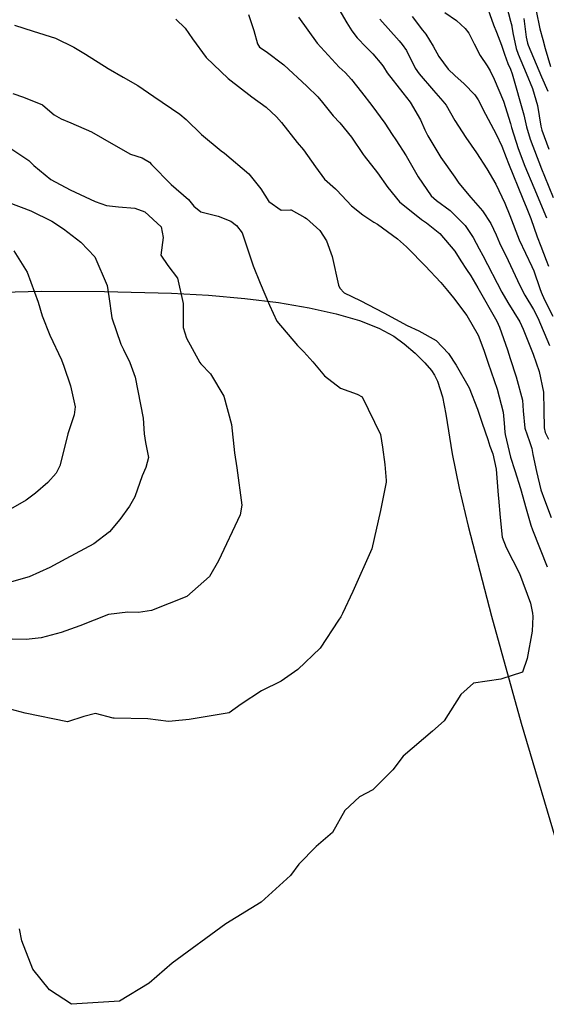
# Model space of a CAD drawing. Units: inches. Extents: x 1171771 to 1177771, y 557457 to 561458.
# Drawn here: x 1176998 to 1177158, y 559187 to 559486 of the extents above; entities that cross this region are included whole.
import ezdxf

# ---------------------------------------------------------------- set-up
doc = ezdxf.new("R2010")
doc.units = ezdxf.units.IN
doc.header["$MEASUREMENT"] = 0
doc.layers.add('NTRL-Farm Land', color=7, linetype='Continuous', true_color=0x676e73)
doc.layers.add('Undefined', color=7, linetype='Continuous', true_color=0x676e73)

msp = doc.modelspace()

# ---------------------------------------------------------------- linework, layer by layer
at = {"layer": 'NTRL-Farm Land'}
msp.add_polyline3d([(1176988.7, 559403.14, 0), (1177004.63, 559403.53, 0), (1177023.84, 559403.45, 0), (1177044.14, 559402.92, 0), (1177055.33, 559402.34, 0), (1177066.33, 559401.38, 0), (1177076.61, 559400.11, 0), (1177085.93, 559398.54, 0), (1177094.06, 559396.73, 0), (1177101.12, 559394.65, 0), (1177107, 559392.34, 0), (1177111.56, 559389.86, 0), (1177114.66, 559387.6, 0), (1177118.06, 559384.71, 0), (1177121.01, 559381.84, 0), (1177123.02, 559379.49, 0), (1177123.93, 559378.05, 0), (1177124.8, 559376.2, 0), (1177126.28, 559371.46, 0), (1177127.34, 559366.27, 0), (1177129.22, 559354.2, 0), (1177131.42, 559343.8, 0), (1177134.13, 559332.22, 0), (1177141.15, 559304.91, 0), (1177150.21, 559272.49, 0), (1177162.39, 559231.15, 0)], dxfattribs=at)
at = {"layer": 'Undefined'}
for points, elevation in [([(1177092.14, 559493.88), (1177097.27, 559485.02), (1177098.79, 559482.61), (1177100.4, 559480.44), (1177103.22, 559477.66), (1177105.19, 559475.64), (1177107.96, 559472.34), (1177108.39, 559471.68), (1177109.5, 559469.88), (1177114.29, 559463.79), (1177116.48, 559460.97), (1177119.69, 559455.6), (1177121.01, 559452.56), (1177121.86, 559450.74), (1177125.82, 559444.14), (1177130.03, 559438.12), (1177131.26, 559436.39), (1177134.9, 559431.96), (1177138.43, 559427.97), (1177140.95, 559424.13), (1177142.56, 559420.61), (1177143.62, 559418.23), (1177146.25, 559412.87), (1177149.8, 559405.33), (1177151.27, 559402.33), (1177153.91, 559397.95), (1177155.29, 559395.46), (1177158.76, 559387.04)], 340), ([(1177139.05, 559492.22), (1177141.81, 559484.38), (1177142.68, 559482.14), (1177144.24, 559478.26), (1177145.12, 559475.52), (1177146.17, 559472.68), (1177146.93, 559470.93), (1177147.45, 559469.54), (1177150.95, 559457.13), (1177151.81, 559453.43), (1177152.89, 559449.68), (1177156.31, 559440.74), (1177157.24, 559438.45), (1177159.94, 559432.01)], 332), ([(1177067.48, 559487.5), (1177069.13, 559482.68), (1177070.24, 559478.64), (1177070.86, 559477.67), (1177072.79, 559476.31), (1177078.15, 559472.28), (1177085.19, 559465.79), (1177088.47, 559462.57), (1177089.92, 559460.81), (1177093.14, 559456.82), (1177095.14, 559454.67), (1177098.69, 559450.32), (1177102.3, 559445), (1177102.58, 559444.6), (1177106.65, 559439.51), (1177109.79, 559434.99), (1177113.31, 559430.7), (1177119.97, 559425.33), (1177121.51, 559424.29), (1177125.5, 559421.09), (1177130.05, 559415.75), (1177131.87, 559412.81), (1177133.62, 559410.15), (1177134.92, 559408.21), (1177137, 559404.55), (1177142.78, 559394.47), (1177143.64, 559392.68), (1177146.01, 559385.73), (1177146.89, 559383.1), (1177148.71, 559377.54), (1177150.55, 559370.5), (1177150.84, 559367.22), (1177151.34, 559361.93), (1177152.69, 559357.95), (1177153.4, 559355.84), (1177153.76, 559354), (1177154.84, 559348.82), (1177156.2, 559343.28), (1177157.28, 559340.25), (1177159.32, 559334.82)], 344), ([(1177127.08, 559488.1), (1177130.59, 559485.69), (1177133.24, 559483.31), (1177134.29, 559481.9), (1177135.9, 559478.59), (1177137.79, 559475.05), (1177139.91, 559471.92), (1177140.8, 559470.41), (1177142.04, 559467.9), (1177144.85, 559461.21), (1177146.96, 559454.47), (1177147.3, 559453.21), (1177149.3, 559446.91), (1177151.33, 559441.51), (1177153.98, 559435.02), (1177157.85, 559425.77)], 334), ([(1177145.71, 559490.19), (1177146.95, 559485.49), (1177147.31, 559484.07), (1177147.34, 559483.92), (1177147.62, 559482), (1177148.64, 559477.22), (1177149.23, 559475.45), (1177151.68, 559469.75), (1177153.6, 559465.11), (1177155.1, 559459.89), (1177156.14, 559453.64), (1177156.45, 559452.43), (1177158.6, 559446.71)], 330), ([(1177154.73, 559488.66), (1177155.83, 559483.22), (1177156.78, 559479.98), (1177157.45, 559477.22), (1177159.12, 559471.8)], 326), ([(1177045.46, 559486.1), (1177048.25, 559483.35), (1177050.52, 559480.11), (1177054.68, 559474.53), (1177061.27, 559468.11), (1177068.5, 559462.59), (1177072.83, 559459.37), (1177076, 559456.51), (1177077.47, 559454.75), (1177082.22, 559448.73), (1177084.12, 559446.48), (1177087.76, 559441.32), (1177090.5, 559437.55), (1177093.86, 559434.6), (1177094.23, 559434.25), (1177098.77, 559429.45), (1177102.19, 559426.75), (1177105.49, 559424.53), (1177106.58, 559423.85), (1177112.71, 559419.49), (1177115.44, 559417.04), (1177115.8, 559416.66), (1177121.03, 559411.28), (1177125.87, 559406.17), (1177127.81, 559403.79), (1177129.62, 559401.51), (1177133.75, 559396.18), (1177137.11, 559390.19), (1177138.83, 559385.69), (1177140.15, 559381.74), (1177142.87, 559373.83), (1177144.76, 559366.86), (1177145.06, 559363.51), (1177145.24, 559360.76), (1177145.37, 559360.03), (1177147, 559353.13), (1177148.22, 559349.13), (1177149.98, 559343.63), (1177151.67, 559337.48), (1177153.13, 559332.5), (1177153.63, 559331.13), (1177158.09, 559319.91)], 346), ([(1177082.6, 559486.76), (1177088.3, 559478.84), (1177095.03, 559471.59), (1177096.77, 559469.97), (1177098.76, 559467.84), (1177101.76, 559463.98), (1177104.88, 559459.9), (1177108.83, 559454.59), (1177111.1, 559451.14), (1177112.15, 559449.5), (1177115.27, 559444.62), (1177118.95, 559438.26), (1177122.85, 559432.48), (1177124.47, 559431.07), (1177128.65, 559428.01), (1177133.25, 559423.51), (1177135.67, 559419.83), (1177137.49, 559416.4), (1177138.57, 559414.41), (1177144.3, 559403.28), (1177146.11, 559400.16), (1177149.74, 559394.29), (1177150.84, 559392.06), (1177153.82, 559384.46), (1177155.65, 559379.16), (1177156.95, 559372.9), (1177157.02, 559367.46), (1177157.12, 559362.11), (1177157.51, 559360.71), (1177158.43, 559358.62)], 342), ([(1177107.32, 559486.1), (1177113.21, 559479.55), (1177114.14, 559478.46), (1177115.4, 559476.56), (1177118.07, 559471.24), (1177119.21, 559469.56), (1177123.56, 559464.49), (1177126.44, 559461.25), (1177127.44, 559459.97), (1177130.05, 559455.35), (1177133.4, 559450.16), (1177136.66, 559445.54), (1177139.8, 559440.67), (1177142.49, 559436), (1177145.26, 559430.25), (1177146.74, 559426.5), (1177149.59, 559419.19), (1177153.41, 559411.09), (1177154, 559409.69), (1177155.81, 559404.35), (1177156.22, 559403.23), (1177157.28, 559400.92), (1177159.79, 559395.99)], 338), ([(1177117.15, 559486.91), (1177120.26, 559482.81), (1177121.22, 559481.59), (1177123.49, 559477.94), (1177125.22, 559474.83), (1177128.05, 559470.98), (1177130.06, 559469.06), (1177132.88, 559466.49), (1177136.14, 559463.19), (1177137.16, 559461.66), (1177139.34, 559457.3), (1177142.56, 559451.22), (1177144.32, 559447.58), (1177145.65, 559444.09), (1177146.33, 559442.29), (1177150.71, 559431.56), (1177151.92, 559428.65), (1177153.08, 559425.6), (1177155.04, 559420.07), (1177156.17, 559417.24), (1177157.8, 559412.98), (1177158.43, 559411.17)], 336), ([(1177151.03, 559486.29), (1177151.75, 559480.62), (1177152.1, 559478.88), (1177152.31, 559478.24), (1177156.38, 559468.59), (1177158.29, 559464.25)], 328), ([(1176996.46, 559484.31), (1177002.16, 559482.48), (1177008.96, 559480.37), (1177014.53, 559477.6), (1177018.04, 559475.51), (1177024.94, 559471.11), (1177029.42, 559468.52), (1177033.89, 559465.94), (1177038.77, 559462.64), (1177046.69, 559457.27), (1177048.58, 559455.7), (1177053.21, 559451.16), (1177059.2, 559446.2), (1177060.21, 559445.46), (1177067.63, 559439.22), (1177071.19, 559434.61), (1177073.69, 559430.76), (1177077.43, 559428.13), (1177080.17, 559428.24), (1177080.42, 559428.2), (1177084.59, 559425.9), (1177085.08, 559425.6), (1177089.16, 559421.95), (1177091.19, 559418.8), (1177092.89, 559414.12), (1177094.76, 559405.43), (1177095.2, 559404.49), (1177096.52, 559403.08), (1177101.32, 559400.76), (1177108.54, 559396.99), (1177115.65, 559393.09), (1177119.12, 559391.56), (1177124.45, 559388.63), (1177128.16, 559384.66), (1177130.43, 559381.09), (1177134.42, 559374.2), (1177136.97, 559367.77), (1177138.25, 559363.79), (1177139.3, 559360.89), (1177140.03, 559358.55), (1177140.73, 559356.53), (1177141.56, 559354.14), (1177142.64, 559349.49), (1177143.23, 559341.69), (1177143.29, 559340.72), (1177143.83, 559334.87), (1177144.44, 559328.94), (1177145.66, 559325.8), (1177149.64, 559317.9), (1177153.06, 559308.91), (1177153.67, 559305.79), (1177153.75, 559304.78), (1177153.57, 559300.36), (1177152.05, 559292.05), (1177150.64, 559287.91), (1177144.05, 559285.76), (1177135.77, 559284.6), (1177131.88, 559281.17), (1177126.83, 559273.18), (1177123.28, 559270.06), (1177114.39, 559262.39), (1177111.28, 559258.24), (1177105.19, 559252.25), (1177101.14, 559250.04), (1177096.69, 559245.96), (1177092.93, 559239.24), (1177087.98, 559235), (1177082.77, 559229.69), (1177080.22, 559226.18), (1177071.28, 559218.14), (1177060.56, 559211.54), (1177044.29, 559199.64), (1177037.39, 559193.51), (1177028.33, 559188.05), (1177013.83, 559187.11), (1177007.08, 559191.5), (1177002.09, 559197.76), (1176998.74, 559206.36), (1176998.06, 559210)], 348), ([(1176995.98, 559463.55), (1176999.24, 559462.47), (1177004.98, 559460.12), (1177007.2, 559458.23), (1177008.53, 559457.05), (1177010.69, 559455.9), (1177013.63, 559454.62), (1177019.86, 559451.94), (1177026.55, 559448.06), (1177031.73, 559445.16), (1177035.18, 559444), (1177037.42, 559442.74), (1177038.05, 559442.05), (1177044.05, 559435.93), (1177049.33, 559431.37), (1177050.91, 559429.4), (1177053, 559427.68), (1177058.3, 559426.32), (1177062.1, 559424.83), (1177063.87, 559423.5), (1177065.52, 559421.23), (1177068.86, 559411.25), (1177071.05, 559406.03), (1177073.89, 559399.35), (1177076.12, 559394.45), (1177082.3, 559387.05), (1177084.25, 559385.16), (1177087.02, 559382.07), (1177090.58, 559377.85), (1177095.35, 559374.09), (1177100.41, 559372.34), (1177101.94, 559371.48), (1177107.48, 559360.02), (1177108.16, 559356.18), (1177108.79, 559350.94), (1177109.28, 559346.1), (1177109.23, 559345.59), (1177107.52, 559336.99), (1177104.91, 559325.39), (1177099.16, 559312.44), (1177095.99, 559305.73), (1177095.45, 559304.74), (1177094.8, 559303.69), (1177089.19, 559295.16), (1177082.44, 559288.7), (1177077.36, 559285.22), (1177071.42, 559282.3), (1177065.21, 559278.2), (1177061.64, 559275.61), (1177049.53, 559273.56), (1177044.3, 559273.05), (1177043.24, 559272.95), (1177036.94, 559273.72), (1177026.78, 559273.97), (1177026.48, 559273.98), (1177021.05, 559275.36), (1177017.5, 559274.46), (1177012.54, 559272.89), (1176999.73, 559275.49), (1176990.52, 559277.88)], 350), ([(1176995.07, 559447.04), (1177000.84, 559443.26), (1177002.38, 559441.74), (1177007.53, 559437.43), (1177013.36, 559434.35), (1177020.97, 559430.81), (1177024.37, 559429.55), (1177028.01, 559429.11), (1177032.98, 559428.75), (1177036, 559427.63), (1177040.96, 559423.13), (1177041.57, 559419.86), (1177040.9, 559414.53), (1177043.01, 559411.31), (1177045.99, 559407.49), (1177047.63, 559399.86), (1177047.68, 559392.5), (1177048.64, 559389.28), (1177052.71, 559381.94), (1177053.06, 559381.49), (1177055.91, 559378.48), (1177059.98, 559371.65), (1177062.36, 559363.08), (1177063.25, 559354.46), (1177063.93, 559349.92), (1177065.44, 559338.56), (1177064.92, 559335.65), (1177058.43, 559321.72), (1177055.65, 559316.98), (1177048.77, 559310.85), (1177038.03, 559306.65), (1177034.1, 559306.08), (1177030.9, 559306.13), (1177024.97, 559305.38), (1177016.28, 559302.02), (1177010.68, 559299.92), (1177004.63, 559298.39), (1177000, 559297.88), (1176987.19, 559298.16)], 352), ([(1176994.74, 559430.47), (1177001.42, 559427.93), (1177007.82, 559424.76), (1177011.33, 559422.45), (1177016.64, 559418.46), (1177020.83, 559413.95), (1177024.66, 559405.29), (1177025.11, 559401.94), (1177026.04, 559395.47), (1177028.8, 559387.51), (1177029.55, 559385.83), (1177031.52, 559381.91), (1177033.15, 559377.42), (1177035.53, 559364.99), (1177035.8, 559360.25), (1177036.28, 559357.59), (1177037.13, 559353.07), (1177036.36, 559350.02), (1177035.27, 559347.51), (1177032.97, 559341.13), (1177031.43, 559338.35), (1177028.46, 559334.28), (1177025.34, 559330.52), (1177020.55, 559326.83), (1177012.06, 559322.3), (1177007.17, 559319.72), (1177000.96, 559316.85), (1176995.59, 559315.32)], 354), ([(1176996.34, 559415.77), (1177000.33, 559409.29), (1177003.72, 559400.25), (1177004.88, 559396.04), (1177007.26, 559390.22), (1177010.76, 559382.69), (1177011.46, 559380.81), (1177013.48, 559374.81), (1177014.91, 559368.45), (1177014.61, 559366.01), (1177012.65, 559360.23), (1177011.25, 559354.5), (1177010.27, 559350.51), (1177009.19, 559348.36), (1177006.65, 559345.51), (1177002.86, 559342.26), (1177000.08, 559340.09), (1176993.13, 559336.23)], 356)]:
    msp.add_lwpolyline(points, dxfattribs=dict(at, elevation=elevation))

doc.saveas('drawing.dxf')
